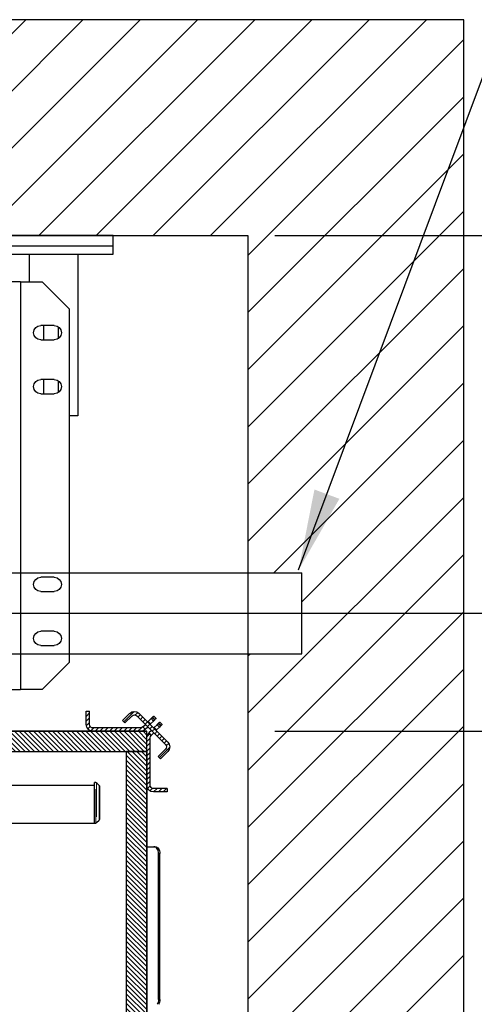
# Model space of a CAD drawing. Units: inches. Extents: x -1 to 416, y 3 to 299.
# Drawn here: x 270 to 287, y 204 to 240 of the extents above; entities that cross this region are included whole.
import ezdxf

# ---------------------------------------------------------------- set-up
doc = ezdxf.new("R2010")
doc.units = ezdxf.units.IN
doc.header["$MEASUREMENT"] = 0
doc.linetypes.add('CENTER', pattern=[2, 1.25, -0.25, 0.25, -0.25])
doc.linetypes.add('PHANTOM', pattern=[2.5, 1.25, -0.25, 0.25, -0.25, 0.25, -0.25])
for name, color, linetype in [('CENTER', 2, 'CENTER'), ('CUTLINE', 6, 'Continuous'), ('DIM', 3, 'Continuous'), ('HATCH', 5, 'Continuous')]:
    doc.layers.add(name, color=color, linetype=linetype)
doc.styles.add('PLAN_STYLE', font='txt.shx', dxfattribs={"height": 1.5})
doc.dimstyles.new('METRIC_PL', dxfattribs={"dimtxt": 1.5, "dimasz": 3, "dimexe": 1.5, "dimexo": 1, "dimgap": 1, "dimtad": 0, "dimtih": 1, "dimtoh": 1, "dimdec": 4, "dimzin": 0, "dimdsep": 46, "dimlunit": 5, "dimtxsty": 'PLAN_STYLE', "dimcen": 0.09, "dimadec": 0, "dimazin": 0, "dimtfac": 1, "dimtdec": 4, "dimtofl": 0, "dimtmove": 0, "dimatfit": 3, "dimfxl": 1.5, "dimfrac": 2, "dimtolj": 1, "dimtzin": 0, "dimarcsym": 0})
pattern_1 = [(135, (27.11042, -46.55242), (0.08838835, 0.08838834), [])]

# ---------------------------------------------------------------- blocks, each defined once
blk = doc.blocks.new('*D30')
at = {"layer": 'DEFPOINTS', "color": 0, "transparency": 16777216}
for p in [(249.679, 246.38), (278.179, 246.38), (249.679, 243.226)]:
    blk.add_point(p, dxfattribs=at)
at = {"layer": 'DIM', "color": 0, "lineweight": -2, "transparency": 16777216}
for p, q in [((249.679, 245.38), (249.679, 241.726)), ((278.179, 245.38), (278.179, 241.726)), ((246.679, 243.226), (243.679, 243.226)), ((281.179, 243.226), (284.179, 243.226))]:
    blk.add_line(p, q, dxfattribs=at)
at = {"layer": 'DIM', "color": 0, "transparency": 16777216}
for points in [[(246.679, 243.726), (246.679, 242.726), (249.679, 243.226)], [(281.179, 243.726), (281.179, 242.726), (278.179, 243.226)]]:
    blk.add_solid(points, dxfattribs=at)
at = {"layer": 'DIM', "color": 0, "transparency": 16777216, "insert": (261.776, 243.226), "char_height": 1.5, "attachment_point": 5, "style": 'PLAN_STYLE'}
blk.add_mtext("\\A1;28 1/2'' [724mm]", dxfattribs=at)
blk = doc.blocks.new('*D36')
at = {"layer": 'DEFPOINTS', "color": 0, "transparency": 16777216}
for p in [(278.179, 232.38), (278.179, 214.005), (309.995, 214.005)]:
    blk.add_point(p, dxfattribs=at)
at = {"layer": 'DIM', "color": 0, "lineweight": -2, "transparency": 16777216}
for p, q in [((309.995, 232.38), (309.995, 248.555)), ((309.995, 248.555), (312.995, 248.555)), ((279.179, 232.38), (311.495, 232.38)), ((309.995, 217.005), (309.995, 229.38)), ((279.179, 214.005), (311.495, 214.005))]:
    blk.add_line(p, q, dxfattribs=at)
at = {"layer": 'DIM', "color": 0, "transparency": 16777216}
for points in [[(309.495, 229.38), (310.495, 229.38), (309.995, 232.38)], [(309.495, 217.005), (310.495, 217.005), (309.995, 214.005)]]:
    blk.add_solid(points, dxfattribs=at)
at = {"layer": 'DIM', "color": 0, "transparency": 16777216, "insert": (314.745, 248.555), "char_height": 1.5, "attachment_point": 5, "rotation": 89.9544, "style": 'PLAN_STYLE'}
blk.add_mtext("\\A1;18 3/8'' [467mm]", dxfattribs=at)
blk = doc.blocks.new('*D37')
at = {"layer": 'DEFPOINTS', "color": 0, "transparency": 16777216}
for p in [(278.179, 232.38), (278.179, 218.38), (298.078, 218.38)]:
    blk.add_point(p, dxfattribs=at)
at = {"layer": 'DIM', "color": 0, "lineweight": -2, "transparency": 16777216}
for p, q in [((298.078, 232.38), (298.078, 244.427)), ((298.078, 244.427), (301.078, 244.427)), ((279.179, 232.38), (299.578, 232.38)), ((298.078, 221.38), (298.078, 229.38)), ((279.179, 218.38), (299.578, 218.38))]:
    blk.add_line(p, q, dxfattribs=at)
at = {"layer": 'DIM', "color": 0, "transparency": 16777216}
for points in [[(297.578, 229.38), (298.578, 229.38), (298.078, 232.38)], [(297.578, 221.38), (298.578, 221.38), (298.078, 218.38)]]:
    blk.add_solid(points, dxfattribs=at)
at = {"layer": 'DIM', "color": 0, "transparency": 16777216, "insert": (302.828, 244.427), "char_height": 1.5, "attachment_point": 5, "rotation": 89.9544, "style": 'PLAN_STYLE'}
blk.add_mtext("\\A1;14'' [356mm]", dxfattribs=at)
blk = doc.blocks.new('A$C2C1D06E5')
at = {"color": 7, "linetype": 'Continuous', "lineweight": 25}
for p, q in [((0, 3.1787), (0, 3.1975)), ((0, 3.1975), (2.35, 3.1975)), ((2.35, 3.1787), (0, 3.1787)), ((0, 3.1631), (0, 3.1787)), ((2.35, 3.1631), (0, 3.1631)), ((0.065, 3.1631), (0.065, 2.8631)), ((0.1312, 3.1119), (0.0812, 3.0619)), ((0.1717, 3.1119), (0.1312, 3.1119)), ((0.1717, 3.1119), (0.1717, 2.3564)), ((0.1717, 3.1119), (0.1907, 3.1119)), ((0.0812, 3.0619), (0.0812, 2.4064)), ((0.109, 3.0306), (0.134, 3.0306)), ((0.1283, 3.0041), (0.1283, 3.0306)), ((0.1018, 3.0285), (0.1018, 3.0063)), ((0.134, 3.0041), (0.109, 3.0041)), ((0.1018, 2.9285), (0.1018, 2.9063)), ((0.109, 2.9306), (0.134, 2.9306)), ((0.1283, 2.9041), (0.1283, 2.9306)), ((0.134, 2.9041), (0.109, 2.9041)), ((0.065, 2.8631), (0.0812, 2.8631)), ((0.109, 2.5641), (0.134, 2.5641)), ((0.134, 2.5376), (0.109, 2.5376)), ((0.109, 2.4641), (0.134, 2.4641)), ((0.134, 2.4376), (0.109, 2.4376)), ((0.1312, 2.3564), (0.0812, 2.4064)), ((0.1312, 2.3564), (0.1717, 2.3564)), ((0.1907, 2.3564), (0.1717, 2.3564))]:
    blk.add_line(p, q, dxfattribs=at)
at = {"color": 8, "linetype": 'Continuous', "lineweight": 25}
blk.add_line((0.1556, 3.1631), (0.1556, 3.1119), dxfattribs=at)
at = {"color": 7, "linetype": 'Continuous', "lineweight": 25}
for centre, radius, start, end in [((0.109, 3.0174), 0.0133, 90, 270), ((0.134, 3.0174), 0.0133, 270, 90), ((0.109, 2.9174), 0.0133, 90, 270), ((0.134, 2.9174), 0.0133, 270, 90), ((0.109, 2.5509), 0.0132, 90, 270), ((0.134, 2.5509), 0.0132, 270, 90), ((0.109, 2.4509), 0.0132, 90, 270), ((0.134, 2.4509), 0.0132, 270, 90)]:
    blk.add_arc(centre, radius, start, end, dxfattribs=at)
blk = doc.blocks.new('Type-5-7_36x48rev2')
at = {"linetype": 'Continuous', "lineweight": 0}
h = blk.add_hatch(dxfattribs=at)
h.set_pattern_fill('ANSI31', style=0)
h.set_pattern_definition(pattern_1)
edge = h.paths.add_edge_path(flags=0)
edge.add_line((1.806, 40.041), (2.071, 39.775))
edge.add_line((2.071, 39.775), (1.983, 39.687))
edge.add_line((1.983, 39.687), (1.717, 39.952))
edge.add_ellipse((1.894, 40.129), major_axis=(-0.177, 0.177), ratio=1, start_angle=0, end_angle=90, ccw=False)
edge.add_line((1.717, 40.306), (2.778, 41.366))
edge.add_ellipse((2.955, 41.19), major_axis=(-0.177, 0.177), ratio=1, start_angle=-90, end_angle=0, ccw=False)
edge.add_line((3.132, 41.366), (3.397, 41.101))
edge.add_line((3.397, 41.101), (3.308, 41.013))
edge.add_line((3.308, 41.013), (3.043, 41.278))
edge.add_ellipse((2.955, 41.19), major_axis=(0.0884, 0.0884), ratio=1, start_angle=360, end_angle=450)
edge.add_line((2.866, 41.278), (1.806, 40.217))
edge.add_ellipse((1.894, 40.129), major_axis=(0.0884, 0.0884), ratio=1, start_angle=90, end_angle=180)
h = blk.add_hatch(dxfattribs=at)
h.set_pattern_fill('ANSI31', style=0)
h.set_pattern_definition(pattern_1)
edge = h.paths.add_edge_path(flags=0)
edge.add_ellipse((2.735, 40.953), major_axis=(0.177, 0.177), ratio=1, start_angle=180, end_angle=225, ccw=False)
edge.add_line((2.558, 40.777), (2.646, 40.865))
edge.add_ellipse((2.735, 40.953), major_axis=(0.0884, 0.0884), ratio=1, start_angle=180, end_angle=225)
edge.add_line((2.735, 40.828), (4.494, 40.828))
edge.add_ellipse((4.494, 40.953), major_axis=(-0.0884, 0.0884), ratio=1, start_angle=135, end_angle=225)
edge.add_line((4.619, 40.953), (4.619, 41.453))
edge.add_line((4.619, 41.453), (4.744, 41.453))
edge.add_line((4.744, 41.453), (4.744, 40.953))
edge.add_ellipse((4.494, 40.953), major_axis=(0.177, 0.177), ratio=1, start_angle=225, end_angle=315, ccw=False)
edge.add_line((4.494, 40.703), (2.735, 40.703))
h = blk.add_hatch(dxfattribs=at)
h.set_pattern_fill('ANSI31', style=0)
h.set_pattern_definition(pattern_1)
edge = h.paths.add_edge_path(flags=0)
edge.add_ellipse((2.244, 40.464), major_axis=(-0.177, 0.177), ratio=1, start_angle=225, end_angle=270, ccw=False)
edge.add_line((2.494, 40.464), (2.494, 38.704))
edge.add_ellipse((2.244, 38.704), major_axis=(-0.177, 0.177), ratio=1, start_angle=135, end_angle=225, ccw=False)
edge.add_line((2.244, 38.454), (1.744, 38.454))
edge.add_line((1.744, 38.454), (1.744, 38.579))
edge.add_line((1.744, 38.579), (2.244, 38.579))
edge.add_ellipse((2.244, 38.704), major_axis=(0.0884, 0.0884), ratio=1, start_angle=225, end_angle=315)
edge.add_line((2.369, 38.704), (2.369, 40.464))
edge.add_ellipse((2.244, 40.464), major_axis=(-0.0884, 0.0884), ratio=1, start_angle=225, end_angle=270)
edge.add_line((2.333, 40.552), (2.421, 40.641))
h = blk.add_hatch()
h.set_pattern_fill('ANSI31', color=256, style=0)
h.set_pattern_definition([(45, (-87.92636, 46.28417), (-0.08838835, 0.08838835), [])])
h.paths.add_polyline_path([(31.119, 39.953), (31.119, 40.703), (51.994, 40.703), (51.994, 39.953)])
h.paths.add_polyline_path([(2.494, 39.953), (2.494, 40.703), (23.369, 40.703), (23.369, 39.953)])
h = blk.add_hatch()
h.set_pattern_fill('ANSI31', color=256, style=0)
h.set_pattern_definition([(45, (26.86931, 51.20332), (-0.08838835, 0.08838835), [])])
h.paths.add_polyline_path([(51.244, 39.953), (51.994, 39.953), (51.994, 5.328), (51.244, 5.328)])
h.paths.add_polyline_path([(3.244, 39.953), (2.494, 39.953), (2.494, 5.543), (3.244, 5.543)])
at = {"color": 7, "linetype": 'Continuous', "lineweight": 30}
for p, q in [((1.717, 40.306), (2.778, 41.366)), ((1.806, 40.217), (2.866, 41.278)), ((2.241, 41.27), (2.152, 41.182)), ((3.043, 41.278), (3.308, 41.013)), ((3.132, 41.366), (3.397, 41.101)), ((4.619, 40.953), (4.619, 41.453)), ((4.744, 41.453), (4.619, 41.453)), ((4.744, 40.953), (4.744, 41.453)), ((2.016, 41.046), (1.927, 40.958)), ((1.97, 40.915), (1.984, 40.901)), ((1.984, 40.901), (2.025, 40.86)), ((2.058, 41.004), (2.073, 40.989)), ((2.113, 40.949), (2.222, 40.84)), ((2.209, 41.125), (2.195, 41.139)), ((2.359, 40.976), (2.25, 41.084)), ((2.298, 41.213), (2.283, 41.228)), ((2.447, 41.064), (2.338, 41.173)), ((2.646, 40.865), (2.55, 40.961)), ((3.397, 41.101), (3.308, 41.013)), ((2.025, 40.86), (2.133, 40.752)), ((2.133, 40.752), (2.148, 40.737)), ((2.222, 40.84), (2.237, 40.825)), ((2.237, 40.648), (2.333, 40.552)), ((2.325, 40.737), (2.421, 40.641)), ((2.421, 40.641), (2.333, 40.552)), ((2.558, 40.777), (2.461, 40.873)), ((23.369, 40.703), (2.494, 40.703)), ((2.494, 39.953), (2.494, 40.703)), ((2.646, 40.865), (2.558, 40.777)), ((2.735, 40.828), (4.494, 40.828)), ((2.735, 40.703), (4.494, 40.703)), ((2.369, 38.704), (2.369, 40.464)), ((2.494, 38.704), (2.494, 40.464)), ((1.983, 39.687), (1.717, 39.952)), ((2.071, 39.775), (1.806, 40.041)), ((2.494, 5.543), (2.494, 39.953)), ((23.369, 39.953), (2.494, 39.953)), ((2.494, 39.953), (3.244, 39.953)), ((3.244, 5.543), (3.244, 39.953)), ((2.071, 39.775), (1.983, 39.687)), ((4.259, 38.693), (4.355, 38.789)), ((4.39, 38.804), (4.432, 38.804)), ((4.432, 37.304), (4.432, 38.804)), ((44.05, 38.703), (4.432, 38.703)), ((4.432, 37.304), (4.432, 38.699)), ((1.744, 38.579), (2.244, 38.579)), ((1.744, 38.579), (1.744, 38.454)), ((1.744, 38.454), (2.244, 38.454)), ((4.244, 38.658), (4.244, 37.45)), ((4.355, 37.318), (4.259, 37.414)), ((4.432, 37.304), (4.39, 37.304)), ((50.057, 37.304), (4.432, 37.304)), ((2.013, 30.761), (2.013, 36.172)), ((2.057, 30.761), (2.057, 36.172)), ((2.234, 36.422), (2.189, 36.422)), ((2.494, 36.422), (2.234, 36.422))]:
    blk.add_line(p, q, dxfattribs=at)
at = {"color": 7, "linetype": 'PHANTOM', "lineweight": 0}
for p, q in [((1.97, 40.915), (2.058, 41.004)), ((2.073, 40.989), (1.984, 40.901)), ((2.025, 40.86), (2.113, 40.949)), ((2.195, 41.139), (2.283, 41.228)), ((2.298, 41.213), (2.209, 41.125)), ((2.25, 41.084), (2.338, 41.173)), ((2.359, 40.976), (2.447, 41.064)), ((2.222, 40.84), (2.133, 40.752)), ((4.259, 37.414), (4.259, 38.693)), ((4.355, 38.789), (4.355, 37.318)), ((4.39, 37.304), (4.39, 38.804)), ((50.057, 38.699), (4.432, 38.699)), ((2.013, 36.172), (2.057, 36.172)), ((2.013, 30.761), (2.057, 30.761))]:
    blk.add_line(p, q, dxfattribs=at)
at = {"color": 7, "linetype": 'Continuous', "lineweight": 30}
for points in [[(2.283, 41.228), (2.275, 41.236), (2.267, 41.244), (2.26, 41.251), (2.253, 41.258), (2.248, 41.263), (2.244, 41.267), (2.242, 41.269), (2.241, 41.27)], [(1.927, 40.958), (1.928, 40.957), (1.931, 40.955), (1.935, 40.951), (1.94, 40.945), (1.946, 40.939), (1.954, 40.932), (1.962, 40.924), (1.97, 40.915)], [(2.058, 41.004), (2.05, 41.012), (2.042, 41.02), (2.035, 41.027), (2.028, 41.034), (2.023, 41.039), (2.019, 41.043), (2.017, 41.045), (2.016, 41.046)], [(2.113, 40.949), (2.111, 40.951), (2.107, 40.955), (2.103, 40.959), (2.098, 40.964), (2.092, 40.97), (2.086, 40.976), (2.079, 40.983), (2.073, 40.989)], [(2.152, 41.182), (2.153, 41.181), (2.156, 41.179), (2.16, 41.175), (2.165, 41.169), (2.171, 41.163), (2.179, 41.156), (2.187, 41.148), (2.195, 41.139)], [(2.209, 41.125), (2.216, 41.118), (2.223, 41.112), (2.229, 41.105), (2.235, 41.1), (2.24, 41.095), (2.244, 41.09), (2.247, 41.087), (2.25, 41.084)], [(2.338, 41.173), (2.336, 41.175), (2.332, 41.179), (2.328, 41.183), (2.323, 41.188), (2.317, 41.194), (2.311, 41.2), (2.304, 41.207), (2.298, 41.213)], [(2.373, 40.961), (2.373, 40.962), (2.371, 40.963), (2.37, 40.965), (2.368, 40.967), (2.365, 40.969), (2.362, 40.972), (2.359, 40.976)], [(2.461, 41.05), (2.461, 41.05), (2.46, 41.051), (2.458, 41.053), (2.456, 41.055), (2.453, 41.058), (2.45, 41.061), (2.447, 41.064)], [(2.189, 36.422), (2.155, 36.417), (2.122, 36.403), (2.091, 36.38), (2.064, 36.349), (2.042, 36.311), (2.026, 36.268), (2.016, 36.221), (2.013, 36.172)], [(2.057, 36.172), (2.06, 36.221), (2.07, 36.268), (2.087, 36.311), (2.109, 36.349), (2.135, 36.38), (2.166, 36.403), (2.199, 36.417), (2.234, 36.422)]]:
    blk.add_lwpolyline(points, dxfattribs=at)
for points in [[(2.494, 39.953), (2.494, 40.703), (23.369, 40.703), (23.369, 39.953), (2.494, 39.953)], [(3.244, 39.953), (2.494, 39.953), (2.494, 5.543), (3.244, 5.543), (3.244, 39.953)]]:
    blk.add_lwpolyline(points)
for centre, radius, start, end in [((2.955, 41.19), 0.25, 45, 135), ((2.955, 41.19), 0.125, 45, 135), ((4.494, 40.953), 0.125, 270, 0), ((4.494, 40.953), 0.25, 270, 0), ((2.244, 40.464), 0.125, 0, 45), ((2.244, 40.464), 0.25, 0, 45), ((2.735, 40.953), 0.25, 225, 270), ((2.735, 40.953), 0.125, 225, 270), ((1.894, 40.129), 0.25, 135, 225), ((1.894, 40.129), 0.125, 135, 225), ((2.244, 38.704), 0.25, 270, 0), ((2.244, 38.704), 0.125, 270, 0), ((4.294, 38.658), 0.05, 134.8856, 180), ((4.39, 38.754), 0.05, 90, 134.8856), ((4.294, 37.45), 0.05, 180, 225.1144), ((4.39, 37.354), 0.05, 225.1144, 270), ((2.322, 30.756), 0.309, 178.9978, 213.6519), ((2.366, 30.756), 0.309, 178.9978, 213.6519)]:
    blk.add_arc(centre, radius, start, end, dxfattribs=at)
blk = doc.blocks.new('T5-7')
blk.add_blockref('Type-5-7_36x48rev2', (-55.122, 0.922))

msp = doc.modelspace()

# ---------------------------------------------------------------- hatches: boundary and pattern name
at = {"layer": 'HATCH'}
h = msp.add_hatch(dxfattribs=at)
h.set_pattern_fill('ANSI31', color=256, scale=12, style=0)
h.set_pattern_definition([(45, (-0.0553, 4.3228), (-1.06066, 1.06066), [])])
h.paths.add_polyline_path([(286.1785, 240.37951), (249.6785, 240.37951), (249.6785, 232.37951), (278.1785, 232.37951), (278.1785, 219.87951), (280.1785, 219.87951), (280.1785, 216.87951), (278.1785, 216.87951), (278.1785, 172.37701), (268.43462, 172.37701), (268.43462, 164.377), (286.1785, 164.377)])

# ---------------------------------------------------------------- linework, layer by layer
at = {"linetype": 'ByBlock'}
for p, q in [((219.68091, 219.87951), (280.1785, 219.87951)), ((219.68091, 216.87951), (280.1785, 216.87951))]:
    msp.add_line(p, q, dxfattribs=at)
msp.add_line((280.1785, 216.87951), (280.1785, 219.87951))
for points in [[(286.1785, 240.37951), (213.6785, 240.37951), (213.6785, 164.377), (286.1785, 164.377)], [(278.1785, 172.37701), (221.6785, 172.37701), (221.6785, 232.37951), (278.1785, 232.37951)]]:
    msp.add_lwpolyline(points, close=True)
at = {"layer": 'CENTER', "linetype": 'ByBlock'}
msp.add_line((214.18091, 218.37951), (281.33651, 218.37951), dxfattribs=at)
at = {"layer": 'CUTLINE'}
for p, q in [((286.1785, 240.37951), (213.6785, 240.37951)), ((286.1785, 164.377), (286.1785, 240.37951)), ((221.6785, 232.37951), (278.1785, 232.37951)), ((278.1785, 232.37951), (278.1785, 172.37701))]:
    msp.add_line(p, q, dxfattribs=at)
msp.add_lwpolyline([(286.1785, 164.377), (286.1785, 240.37951), (213.6785, 240.37951), (213.6785, 164.377), (229.55813, 164.37701), (229.55813, 172.37701), (221.6785, 172.37701), (221.6785, 232.37951), (278.1785, 232.37951), (278.1785, 172.37701), (268.43462, 172.37701), (268.43462, 164.377)], close=True, dxfattribs=at)

# ---------------------------------------------------------------- block references
at = {"xscale": -20, "yscale": 20, "zscale": 20}
msp.add_blockref('A$C2C1D06E5', (273.1785, 168.429), dxfattribs=at)
at = {"layer": 'HATCH', "xscale": -1}
msp.add_blockref('T5-7', (221.8035, 172.37701), dxfattribs=at)

# ---------------------------------------------------------------- dimensions: what is measured, and where the dimension line sits
at = {"layer": 'DIM'}
for base, p2, picture, middle in [((309.99487, 214.00451), (278.1785, 214.00451), '*D36', (314.74487, 248.55451)), ((298.07813, 218.37951), (278.1785, 218.37951), '*D37', (302.82813, 244.4271))]:
    dim = msp.add_linear_dim(base=base, p1=(278.1785, 232.37951), p2=p2, angle=90, dimstyle='METRIC_PL', override={"dimpost": "''"}, dxfattribs=at)
    dim.commit()
    dim.dimension.update_dxf_attribs({"geometry": picture, "text_midpoint": middle, "dimtype": 160, "text_rotation": 89.954374})
dim = msp.add_linear_dim(base=(249.6785, 243.22601), p1=(278.1785, 246.37951), p2=(249.6785, 246.37951), angle=180, dimstyle='METRIC_PL', override={"dimpost": "''"}, dxfattribs=at)
dim.commit()
dim.dimension.update_dxf_attribs({"geometry": '*D30', "text_midpoint": (261.77581, 243.22601), "dimtype": 161})

# ---------------------------------------------------------------- leaders
at = {"layer": 'DIM', "linetype": 'ByBlock'}
msp.add_leader([(280.0556, 219.98177), (293.64251, 256.3781)], dimstyle='METRIC_PL', dxfattribs=at)

doc.saveas('drawing.dxf')
